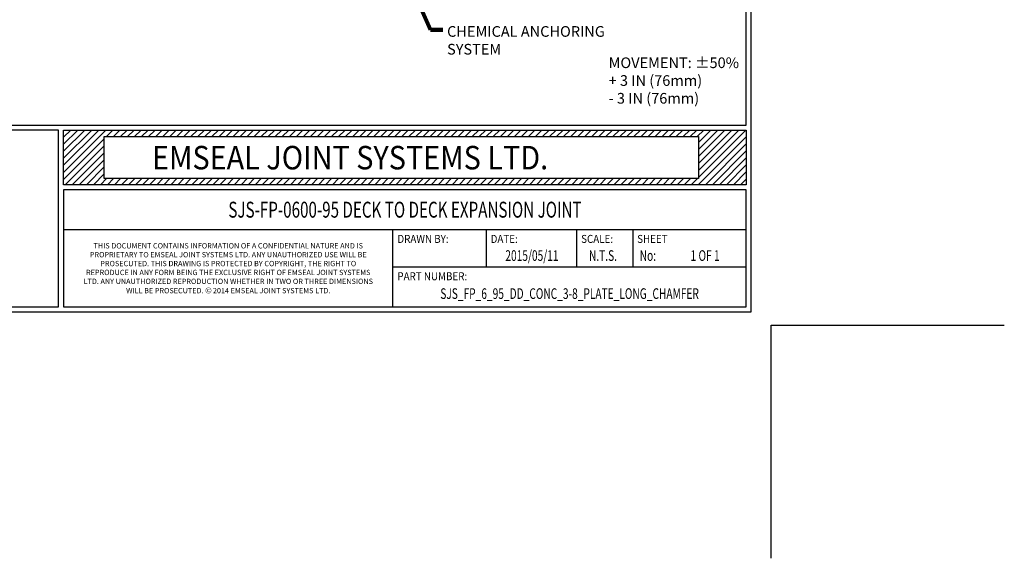
# Model space of a CAD drawing. Extents: x -308 to 3254, y -284 to 1977.
# Drawn here: x 12 to 31, y -4 to 6 of the extents above; entities that cross this region are included whole.
import ezdxf
from ezdxf.enums import TextEntityAlignment as Align

# ---------------------------------------------------------------- set-up
doc = ezdxf.new("R2010")
doc.units = 0
doc.header["$LTSCALE"] = 5
doc.header["$MEASUREMENT"] = 0
doc.layers.get('0').update_dxf_attribs({"color": 200, "linetype": 'CONTINUOUS'})
doc.layers.get('DEFPOINTS').update_dxf_attribs({"linetype": 'CONTINUOUS'})
for name, color, linetype, lineweight in [('CONCRETE - L', 132, 'CONTINUOUS', 13), ('TBLOCK-T1', 7, 'CONTINUOUS', 15), ('TBLOCK-T2', 7, 'CONTINUOUS', 18), ('TBLOCK-T3', 241, 'CONTINUOUS', 20), ('TBLOCK-T5', 111, 'CONTINUOUS', 30), ('TEXT - 4', 241, 'CONTINUOUS', 25)]:
    doc.layers.add(name, color=color, linetype=linetype, lineweight=lineweight)
doc.styles.add('ROMANC', font='ROMANC.shx', dxfattribs={"width": 0.7, "height": 3.2})
doc.styles.add('ROMANS', font='romans', dxfattribs={"width": 0.9})
doc.styles.add('ROMANT', font='ROMANT.shx', dxfattribs={"width": 0.9, "height": 6.3})
doc.dimstyles.get("Standard").update_dxf_attribs({"dimtxt": 0.18, "dimasz": 0.18, "dimexe": 0.18, "dimexo": 0.0625, "dimgap": 0.09, "dimtad": 0, "dimtih": 1, "dimtoh": 1, "dimdec": 4, "dimzin": 0, "dimdsep": 46, "dimtxsty": 'Standard', "dimcen": 0.09, "dimadec": 0, "dimazin": 0, "dimtfac": 1, "dimtdec": 4, "dimtofl": 0, "dimtmove": 0, "dimatfit": 3, "dimfxl": 1, "dimtolj": 1, "dimtzin": 0, "dimarcsym": 0})

# ---------------------------------------------------------------- blocks, each defined once
blk = doc.blocks.new('*X3')
at = {"color": 0}
for p, q in [((136.3, 33.06), (144.79, 41.56)), ((136.3, 34.47), (143.38, 41.56)), ((136.3, 35.89), (141.97, 41.56)), ((136.3, 37.3), (140.55, 41.56)), ((136.3, 38.71), (139.14, 41.56)), ((136.3, 40.13), (137.72, 41.56)), ((136.3, 41.54), (136.31, 41.56)), ((136.3, 31.64), (144.47, 39.82)), ((144.91, 40.26), (146.21, 41.56)), ((146.32, 40.26), (147.62, 41.56)), ((147.74, 40.26), (149.04, 41.56)), ((149.15, 40.26), (150.45, 41.56)), ((150.56, 40.26), (151.86, 41.56)), ((151.98, 40.26), (153.28, 41.56)), ((153.39, 40.26), (154.69, 41.56)), ((154.81, 40.26), (156.11, 41.56)), ((156.22, 40.26), (157.52, 41.56)), ((157.64, 40.26), (158.94, 41.56)), ((159.05, 40.26), (160.35, 41.56)), ((160.46, 40.26), (161.76, 41.56)), ((161.88, 40.26), (163.18, 41.56)), ((163.29, 40.26), (164.59, 41.56)), ((164.71, 40.26), (166.01, 41.56)), ((166.12, 40.26), (167.42, 41.56)), ((167.54, 40.26), (168.84, 41.56)), ((168.95, 40.26), (170.25, 41.56)), ((170.36, 40.26), (171.66, 41.56)), ((171.78, 40.26), (173.08, 41.56)), ((173.19, 40.26), (174.49, 41.56)), ((174.61, 40.26), (175.91, 41.56)), ((176.02, 40.26), (177.32, 41.56)), ((177.43, 40.26), (178.73, 41.56)), ((178.85, 40.26), (180.15, 41.56)), ((180.26, 40.26), (181.56, 41.56)), ((181.68, 40.26), (182.98, 41.56)), ((183.09, 40.26), (184.39, 41.56)), ((184.51, 40.26), (185.81, 41.56)), ((185.92, 40.26), (187.22, 41.56)), ((187.33, 40.26), (188.63, 41.56)), ((188.75, 40.26), (190.05, 41.56)), ((190.16, 40.26), (191.46, 41.56)), ((191.58, 40.26), (192.88, 41.56)), ((192.99, 40.26), (194.29, 41.56)), ((194.41, 40.26), (195.71, 41.56)), ((195.82, 40.26), (197.12, 41.56)), ((197.23, 40.26), (198.53, 41.56)), ((198.65, 40.26), (199.95, 41.56)), ((200.06, 40.26), (201.36, 41.56)), ((201.48, 40.26), (202.78, 41.56)), ((202.89, 40.26), (204.19, 41.56)), ((204.3, 40.26), (205.6, 41.56)), ((205.72, 40.26), (207.02, 41.56)), ((207.13, 40.26), (208.43, 41.56)), ((208.55, 40.26), (209.85, 41.56)), ((209.96, 40.26), (211.26, 41.56)), ((211.38, 40.26), (212.68, 41.56)), ((212.79, 40.26), (214.09, 41.56)), ((214.2, 40.26), (215.5, 41.56)), ((215.62, 40.26), (216.92, 41.56)), ((217.03, 40.26), (218.33, 41.56)), ((218.45, 40.26), (219.75, 41.56)), ((219.86, 40.26), (221.16, 41.56)), ((221.28, 40.26), (222.58, 41.56)), ((222.69, 40.26), (223.99, 41.56)), ((224.1, 40.26), (225.4, 41.56)), ((225.52, 40.26), (226.82, 41.56)), ((226.93, 40.26), (228.23, 41.56)), ((228.35, 40.26), (229.65, 41.56)), ((229.76, 40.26), (231.06, 41.56)), ((231.17, 40.26), (232.47, 41.56)), ((232.59, 40.26), (233.89, 41.56)), ((234, 40.26), (235.3, 41.56)), ((235.42, 40.26), (236.72, 41.56)), ((236.83, 40.26), (238.13, 41.56)), ((238.25, 40.26), (239.55, 41.56)), ((239.66, 40.26), (240.96, 41.56)), ((241.07, 40.26), (242.37, 41.56)), ((242.49, 40.26), (243.79, 41.56)), ((243.9, 40.26), (245.2, 41.56)), ((245.32, 40.26), (246.62, 41.56)), ((246.73, 40.26), (248.03, 41.56)), ((248.15, 40.26), (249.45, 41.56)), ((249.56, 40.26), (250.86, 41.56)), ((250.97, 40.26), (252.27, 41.56)), ((252.39, 40.26), (253.69, 41.56)), ((253.8, 40.26), (255.1, 41.56)), ((255.22, 40.26), (256.52, 41.56)), ((256.63, 40.26), (257.93, 41.56)), ((258.04, 40.26), (259.34, 41.56)), ((259.46, 40.26), (260.76, 41.56)), ((260.87, 40.26), (262.17, 41.56)), ((262.29, 40.26), (263.59, 41.56)), ((263.7, 40.26), (265, 41.56)), ((263.9, 30.56), (273.55, 40.2)), ((263.94, 39.08), (266.42, 41.56)), ((263.94, 37.66), (267.83, 41.56)), ((263.94, 36.25), (269.24, 41.56)), ((263.94, 34.83), (270.66, 41.56)), ((263.94, 33.42), (272.07, 41.56)), ((263.94, 32), (273.49, 41.56)), ((136.62, 30.56), (144.47, 38.41)), ((265.32, 30.56), (273.55, 38.79)), ((138.04, 30.56), (144.47, 36.99)), ((266.73, 30.56), (273.55, 37.38)), ((268.14, 30.56), (273.55, 35.96)), ((139.45, 30.56), (144.47, 35.58)), ((140.86, 30.56), (144.47, 34.16)), ((269.56, 30.56), (273.55, 34.55)), ((142.28, 30.56), (144.47, 32.75)), ((143.69, 30.56), (144.99, 31.86)), ((145.11, 30.56), (146.41, 31.86)), ((146.52, 30.56), (147.82, 31.86)), ((147.94, 30.56), (149.24, 31.86)), ((149.35, 30.56), (150.65, 31.86)), ((150.76, 30.56), (152.06, 31.86)), ((152.18, 30.56), (153.48, 31.86)), ((153.59, 30.56), (154.89, 31.86)), ((155.01, 30.56), (156.31, 31.86)), ((156.42, 30.56), (157.72, 31.86)), ((157.84, 30.56), (159.14, 31.86)), ((159.25, 30.56), (160.55, 31.86)), ((160.66, 30.56), (161.96, 31.86)), ((162.08, 30.56), (163.38, 31.86)), ((163.49, 30.56), (164.79, 31.86)), ((164.91, 30.56), (166.21, 31.86)), ((166.32, 30.56), (167.62, 31.86)), ((167.73, 30.56), (169.03, 31.86)), ((169.15, 30.56), (170.45, 31.86)), ((170.56, 30.56), (171.86, 31.86)), ((171.98, 30.56), (173.28, 31.86)), ((173.39, 30.56), (174.69, 31.86)), ((174.81, 30.56), (176.11, 31.86)), ((176.22, 30.56), (177.52, 31.86)), ((177.63, 30.56), (178.93, 31.86)), ((179.05, 30.56), (180.35, 31.86)), ((180.46, 30.56), (181.76, 31.86)), ((181.88, 30.56), (183.18, 31.86)), ((183.29, 30.56), (184.59, 31.86)), ((184.71, 30.56), (186.01, 31.86)), ((186.12, 30.56), (187.42, 31.86)), ((187.53, 30.56), (188.83, 31.86)), ((188.95, 30.56), (190.25, 31.86)), ((190.36, 30.56), (191.66, 31.86)), ((191.78, 30.56), (193.08, 31.86)), ((193.19, 30.56), (194.49, 31.86)), ((194.6, 30.56), (195.9, 31.86)), ((196.02, 30.56), (197.32, 31.86)), ((197.43, 30.56), (198.73, 31.86)), ((198.85, 30.56), (200.15, 31.86)), ((200.26, 30.56), (201.56, 31.86)), ((201.68, 30.56), (202.98, 31.86)), ((203.09, 30.56), (204.39, 31.86)), ((204.5, 30.56), (205.8, 31.86)), ((205.92, 30.56), (207.22, 31.86)), ((207.33, 30.56), (208.63, 31.86)), ((208.75, 30.56), (210.05, 31.86)), ((210.16, 30.56), (211.46, 31.86)), ((211.58, 30.56), (212.88, 31.86)), ((212.99, 30.56), (214.29, 31.86)), ((214.4, 30.56), (215.7, 31.86)), ((215.82, 30.56), (217.12, 31.86)), ((217.23, 30.56), (218.53, 31.86)), ((218.65, 30.56), (219.95, 31.86)), ((220.06, 30.56), (221.36, 31.86)), ((221.47, 30.56), (222.77, 31.86)), ((222.89, 30.56), (224.19, 31.86)), ((224.3, 30.56), (225.6, 31.86)), ((225.72, 30.56), (227.02, 31.86)), ((227.13, 30.56), (228.43, 31.86)), ((228.55, 30.56), (229.85, 31.86)), ((229.96, 30.56), (231.26, 31.86)), ((231.37, 30.56), (232.67, 31.86)), ((232.79, 30.56), (234.09, 31.86)), ((234.2, 30.56), (235.5, 31.86)), ((235.62, 30.56), (236.92, 31.86)), ((237.03, 30.56), (238.33, 31.86)), ((238.45, 30.56), (239.75, 31.86)), ((239.86, 30.56), (241.16, 31.86)), ((241.27, 30.56), (242.57, 31.86)), ((242.69, 30.56), (243.99, 31.86)), ((244.1, 30.56), (245.4, 31.86)), ((245.52, 30.56), (246.82, 31.86)), ((246.93, 30.56), (248.23, 31.86)), ((248.34, 30.56), (249.64, 31.86)), ((249.76, 30.56), (251.06, 31.86)), ((251.17, 30.56), (252.47, 31.86)), ((252.59, 30.56), (253.89, 31.86)), ((254, 30.56), (255.3, 31.86)), ((255.42, 30.56), (256.72, 31.86)), ((256.83, 30.56), (258.13, 31.86)), ((258.24, 30.56), (259.54, 31.86)), ((259.66, 30.56), (260.96, 31.86)), ((261.07, 30.56), (262.37, 31.86)), ((262.49, 30.56), (263.79, 31.86)), ((270.97, 30.56), (273.55, 33.13)), ((272.39, 30.56), (273.55, 31.72))]:
    blk.add_line(p, q, dxfattribs=at)

msp = doc.modelspace()

# ---------------------------------------------------------------- linework, layer by layer
at = {"layer": 'DEFPOINTS'}
for p, q in [((26.475, -4.375), (26.475, 0)), ((26.475, 0), (30.85, 0))]:
    msp.add_line(p, q, dxfattribs=at)
at = {"layer": 'TBLOCK-T5'}
for p, q in [((13.19277, 1.7932), (26.00664, 1.7932)), ((19.37335, 0.34336), (19.37335, 1.7932)), ((21.12435, 1.7932), (21.12435, 1.09301)), ((22.82267, 1.7932), (22.82267, 1.09301)), ((23.87402, 1.7932), (23.87402, 1.09301)), ((19.37335, 1.09301), (26.00664, 1.09301))]:
    msp.add_line(p, q, dxfattribs=at)
for points in [[(26.1, 19.6), (0.375, 19.6), (0.375, 0.25), (26.1, 0.25)], [(26.00664, 3.75374), (26.00664, 19.50664), (0.46836, 19.50664), (0.46836, 3.75374)], [(13.09941, 0.34336), (13.09941, 3.66038), (0.46836, 3.66038), (0.46836, 0.34336)], [(26.00664, 2.63343), (13.19277, 2.63343), (13.19277, 3.66038), (26.00664, 3.66038)], [(25.10912, 2.7548), (13.95608, 2.7548), (13.95608, 3.53901), (25.10912, 3.53901)], [(26.00664, 2.54007), (13.19277, 2.54007), (13.19277, 0.34336), (26.00664, 0.34336)]]:
    msp.add_lwpolyline(points, close=True, dxfattribs=at)

# ---------------------------------------------------------------- block references
at = {"layer": 'TBLOCK-T5', "xscale": 0.09335905759485286, "yscale": 0.09335905759485286, "zscale": 0.09335905759485286}
msp.add_blockref('*X3', (0.46836, -0.21923), dxfattribs=at)

# ---------------------------------------------------------------- texts
at = {"layer": 'CONCRETE - L', "insert": (12.77814, -2.09536), "char_height": 0.18, "attachment_point": 4}
msp.add_mtext('\\A1;', dxfattribs=at)
at = {"layer": 'TBLOCK-T1', "insert": (16.28306, 1.06828), "char_height": 0.1, "width": 5.5746373, "attachment_point": 5, "style": 'ROMANS'}
msp.add_mtext('THIS DOCUMENT CONTAINS INFORMATION OF A CONFIDENTIAL NATURE AND IS PROPRIETARY TO EMSEAL JOINT SYSTEMS LTD. ANY UNAUTHORIZED USE WILL BE PROSECUTED. THIS DRAWING IS PROTECTED BY COPYRIGHT, THE RIGHT TO REPRODUCE IN ANY FORM BEING THE EXCLUSIVE RIGHT OF EMSEAL JOINT SYSTEMS LTD. ANY UNAUTHORIZED REPRODUCTION WHETHER IN TWO OR THREE DIMENSIONS WILL BE PROSECUTED. {\\fArial|b0|i0|c0|p34;\\H1.0833x;©\\fMS Shell Dlg 2|b0|i0|c0|p0;\\H0.65385x; \\Fromans|c0;\\H1.4118x;2014 EMSEAL JOINT SYSTEMS LTD.}', dxfattribs=at)
at = {"layer": 'TBLOCK-T2', "style": 'ROMANS', "width": 0.9}
for s, p in [('DRAWN BY:', (19.4575, 1.54324)), ('DATE:', (21.2085, 1.54324)), ('SCALE:', (22.90682, 1.54324)), ('SHEET ', (23.95817, 1.54324)), ('PART NUMBER:', (19.4575, 0.84304))]:
    msp.add_text(s, height=0.15, dxfattribs=at).set_placement(p)
at = {"layer": 'TBLOCK-T3', "style": 'ROMANC', "width": 0.7}
for s, height, p in [('SJS-FP-0600-95 DECK TO DECK EXPANSION JOINT', 0.298749, (19.5997, 2.16664)), ('SJS_FP_6_95_DD_CONC_3-8_PLATE_LONG_CHAMFER', 0.2, (22.68999, 0.59195))]:
    msp.add_text(s, height=height, dxfattribs=at).set_placement(p, align=Align.MIDDLE_CENTER)
for s, p in [('2015/05/11', (21.98323, 1.20576)), ('1 OF 1', (25.23367, 1.20576))]:
    msp.add_text(s, height=0.2, dxfattribs=at).set_placement(p, align=Align.CENTER)
for s, p in [('N.T.S.', (23.05412, 1.20576)), ('No:', (24.00614, 1.20576))]:
    msp.add_text(s, height=0.2, dxfattribs=at).set_placement(p)
at = {"layer": 'TBLOCK-T5', "style": 'ROMANT', "width": 0.9}
msp.add_text('EMSEAL JOINT SYSTEMS LTD.', height=0.4411215, dxfattribs=at).set_placement((14.85196, 2.92252))
at = {"layer": 'TEXT - 4', "insert": (20.3904, 5.61106), "char_height": 0.2, "attachment_point": 1, "style": 'ROMANS'}
msp.add_mtext_dynamic_manual_height_columns('CHEMICAL ANCHORING\\PSYSTEM', width=3.2391674, gutter_width=90, heights=[0], dxfattribs=at)
at = {"layer": 'TEXT - 4', "insert": (23.4227, 5.02365), "char_height": 0.2, "attachment_point": 1, "style": 'ROMANS'}
msp.add_mtext('MOVEMENT: ±50%\\P^I^I+ 3 IN (76mm)\\P^I^I- 3 IN (76mm)', dxfattribs=at)

# ---------------------------------------------------------------- leaders
at = {"layer": 'TEXT - 4'}
msp.add_leader([(18.9379, 8.09208), (20.08215, 5.53889), (20.30914, 5.53896)], dimstyle='Standard', override={"dimtxt": 0.7, "dimasz": 0.2, "dimexe": 0.5, "dimexo": 0.5, "dimtih": 0, "dimtoh": 0, "dimtxsty": 'ROMANS', "dimdle": 0.05, "dimclrd": 256, "dimclre": 256, "dimclrt": 256, "dimtfac": 0.3, "dimlwd": 65535, "dimlwe": 65535}, dxfattribs=at)

doc.saveas('drawing.dxf')
